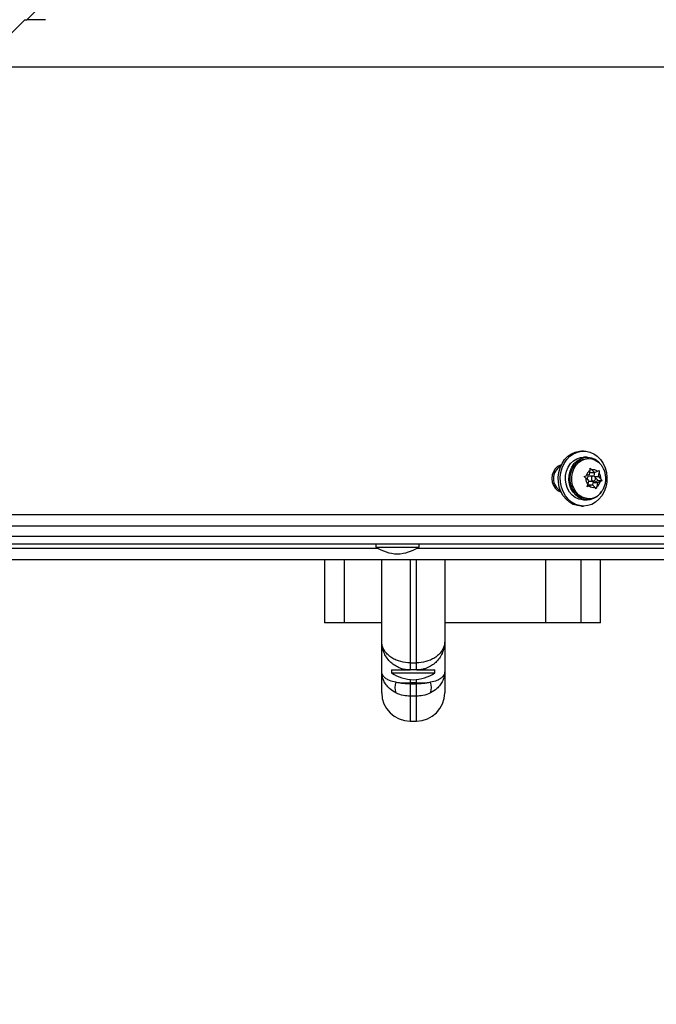
# Model space of a CAD drawing. Units: inches. Extents: x -485 to 210, y -567 to 251.
# Drawn here: x -157 to -147, y -175 to -159 of the extents above; entities that cross this region are included whole.
import ezdxf

# ---------------------------------------------------------------- set-up
doc = ezdxf.new("R2010")
doc.units = ezdxf.units.IN
doc.header["$MEASUREMENT"] = 0
doc.header["$PDSIZE"] = -1
doc.layers.add('CONTOUR', color=7, linetype='Continuous')
doc.layers.add('DIM_IMP_BORDURE', color=7, linetype='Continuous')
doc.styles.add('DIM', font='romans.shx')
doc.dimstyles.new('Implantation (Pied-mètre)', dxfattribs={"dimscale": 96, "dimtxt": 0.09375, "dimasz": 0.125, "dimexe": 0.125, "dimexo": 0.125, "dimgap": 0.03, "dimtad": 1, "dimdec": 3, "dimzin": 0, "dimdsep": 46, "dimlunit": 4, "dimtxsty": 'DIM', "dimblk1": 'OBLIQUE', "dimblk2": 'OBLIQUE', "dimsah": 1, "dimcen": 0.089844, "dimdle": 0.125, "dimclrt": 7, "dimadec": 0, "dimazin": 0, "dimtfac": 1, "dimtdec": 0, "dimtofl": 0, "dimtmove": 0, "dimatfit": 3, "dimldrblk": 'OBLIQUE', "dimfxl": 1, "dimfrac": 2, "dimtolj": 1, "dimtzin": 0, "dimarcsym": 0})

# ---------------------------------------------------------------- blocks, each defined once
blk = doc.blocks.new('_OBLIQUE')
at = {"color": 0, "linetype": 'ByBlock'}
blk.add_line((-0.5, -0.5), (0.5, 0.5), dxfattribs=at)
blk = doc.blocks.new('*D12')
at = {"layer": 'Defpoints', "color": 0}
for p in [(193.373, 219.342), (193.373, -223.494), (-425.595, -286.649)]:
    blk.add_point(p, dxfattribs=at)
at = {"layer": 'DIM_IMP_BORDURE', "color": 0, "lineweight": -2}
for p, q in [((-425.595, -270.399), (-425.595, 235.592)), ((193.373, -207.244), (193.373, 235.592)), ((-441.845, 219.342), (209.623, 219.342))]:
    blk.add_line(p, q, dxfattribs=at)
at = {"layer": 'DIM_IMP_BORDURE', "color": 0, "lineweight": -2, "xscale": 16.25, "yscale": 16.25, "zscale": 16.25, "rotation": 180}
blk.add_blockref('_OBLIQUE', (-425.595, 219.342), dxfattribs=at)
at = {"layer": 'DIM_IMP_BORDURE', "color": 0, "lineweight": -2, "xscale": 16.25, "yscale": 16.25, "zscale": 16.25}
blk.add_blockref('_OBLIQUE', (193.373, 219.342), dxfattribs=at)
at = {"layer": 'DIM_IMP_BORDURE', "color": 7, "insert": (-108.922, 232.509), "char_height": 12.1875, "attachment_point": 5, "style": 'DIM'}
blk.add_mtext('\\A1;51\'-7" [15.722m]', dxfattribs=at)
blk = doc.blocks.new('*D13')
at = {"layer": 'Defpoints', "color": 0}
for p in [(23.225, 132.376), (-454.131, -495.339), (-200.297, -495.339)]:
    blk.add_point(p, dxfattribs=at)
at = {"layer": 'DIM_IMP_BORDURE', "color": 0, "lineweight": -2}
for p, q in [((-454.131, 148.626), (-454.131, -511.589)), ((6.975, 132.376), (-470.381, 132.376)), ((-216.547, -495.339), (-470.381, -495.339))]:
    blk.add_line(p, q, dxfattribs=at)
at = {"layer": 'DIM_IMP_BORDURE', "color": 0, "lineweight": -2, "xscale": 16.25, "yscale": 16.25, "zscale": 16.25}
for p, rotation in [((-454.131, 132.376), 90), ((-454.131, -495.339), 270)]:
    blk.add_blockref('_OBLIQUE', p, dxfattribs=dict(at, rotation=rotation))
at = {"layer": 'DIM_IMP_BORDURE', "color": 7, "insert": (-467.298, -181.481), "char_height": 12.1875, "attachment_point": 5, "rotation": 90, "style": 'DIM'}
blk.add_mtext('\\A1;52\'-4" [15.944m]', dxfattribs=at)

msp = doc.modelspace()

# ---------------------------------------------------------------- linework, layer by layer
at = {"layer": 'CONTOUR'}
for p, q in [((-157.20617, -158.97826), (-149.91462, -151.68659)), ((-157.98927, -159.72826), (-157.23929, -158.97826)), ((-157.23929, -158.97826), (-157.20617, -158.97826)), ((-156.90814, -158.97826), (-157.20617, -158.97826)), ((-157.65813, -159.72826), (-117.83214, -159.72826)), ((-148.36, -165.83242), (-148.39286, -165.83242)), ((-148.3039, -165.9292), (-148.36, -165.9292)), ((-148.27904, -165.95117), (-148.3039, -165.95117)), ((-148.72808, -166.08242), (-148.74509, -166.08242)), ((-148.26818, -166.20489), (-148.2583, -166.1444)), ((-148.2583, -166.1444), (-148.25683, -166.10738)), ((-148.25683, -166.10738), (-148.22809, -166.13207)), ((-148.1886, -166.17241), (-148.22809, -166.13207)), ((-148.1886, -166.17241), (-148.13923, -166.15226)), ((-148.13923, -166.15226), (-148.1136, -166.13993)), ((-148.1136, -166.13993), (-148.11507, -166.17694)), ((-148.35235, -166.23738), (-148.31756, -166.22505)), ((-148.32361, -166.26206), (-148.35235, -166.23738)), ((-148.28412, -166.3024), (-148.32361, -166.26206)), ((-148.26818, -166.20489), (-148.31756, -166.22505)), ((-148.28412, -166.3024), (-148.29401, -166.3629)), ((-148.20454, -166.23086), (-148.27078, -166.23086)), ((-148.27078, -166.30898), (-148.20454, -166.30898)), ((-148.25484, -166.17241), (-148.26172, -166.16538)), ((-148.25484, -166.17241), (-148.1886, -166.17241)), ((-148.20713, -166.33495), (-148.12755, -166.30247)), ((-148.1907, -166.23443), (-148.17999, -166.1689)), ((-148.18613, -166.23744), (-148.12495, -166.23744)), ((-148.12755, -166.30247), (-148.17387, -166.25514)), ((-148.14089, -166.33495), (-148.09151, -166.3148)), ((-148.12755, -166.30247), (-148.06589, -166.30247)), ((-148.12495, -166.23744), (-148.11507, -166.17694)), ((-148.12495, -166.23744), (-148.08547, -166.27779)), ((-148.06589, -166.30247), (-148.09151, -166.3148)), ((-148.08547, -166.27779), (-148.06589, -166.30247)), ((-148.74509, -166.45742), (-148.72808, -166.45742)), ((-148.30464, -166.39991), (-148.29401, -166.3629)), ((-148.26985, -166.38758), (-148.30464, -166.39991)), ((-148.29645, -166.37141), (-148.28671, -166.36743)), ((-148.28671, -166.36743), (-148.22047, -166.36743)), ((-148.22047, -166.36743), (-148.26985, -166.38758)), ((-148.22047, -166.36743), (-148.18098, -166.40778)), ((-148.21359, -166.37447), (-148.20713, -166.33495)), ((-148.20713, -166.33495), (-148.14089, -166.33495)), ((-148.16141, -166.43246), (-148.18098, -166.40778)), ((-148.15078, -166.39545), (-148.16141, -166.43246)), ((-148.14089, -166.33495), (-148.15078, -166.39545)), ((-148.36, -166.61065), (-148.3039, -166.61065)), ((-148.3039, -166.58867), (-148.27904, -166.58867)), ((-148.39286, -166.70742), (-148.36, -166.70742)), ((-163.4481, -166.84315), (-118.31826, -166.84315)), ((-163.51434, -167.01992), (-118.3845, -167.01992)), ((-162.2858, -167.18655), (-120.8484, -167.18655)), ((-120.8484, -167.31155), (-162.2858, -167.31155)), ((-159.73348, -167.37405), (-151.63725, -167.37405)), ((-151.66289, -167.31155), (-151.66289, -167.35843)), ((-151.66289, -167.35843), (-150.97529, -167.35843)), ((-151.00092, -167.37405), (-132.13328, -167.37405)), ((-150.97529, -167.35843), (-150.97529, -167.31155)), ((-120.6921, -167.56155), (-162.4421, -167.56155)), ((-152.4782, -167.56155), (-152.4782, -168.56155)), ((-152.15842, -168.56155), (-152.15842, -167.56155)), ((-151.5671, -168.86155), (-151.5671, -167.56155)), ((-151.1171, -167.56155), (-151.1171, -169.19839)), ((-151.0171, -169.19839), (-151.0171, -167.56155)), ((-150.5671, -167.56155), (-150.5671, -168.86155)), ((-148.96012, -168.56155), (-148.96012, -167.56155)), ((-148.39977, -168.56155), (-148.39977, -167.56155)), ((-148.09154, -168.56155), (-148.09154, -167.56155)), ((-152.15842, -168.56155), (-152.4782, -168.56155)), ((-151.5671, -168.56155), (-152.15842, -168.56155)), ((-148.96012, -168.56155), (-150.5671, -168.56155)), ((-148.39977, -168.56155), (-148.96012, -168.56155)), ((-148.09154, -168.56155), (-148.39977, -168.56155)), ((-151.5671, -169.33295), (-151.5671, -168.86155)), ((-150.5671, -168.86155), (-150.5671, -169.33295)), ((-151.1171, -169.19839), (-151.0171, -169.19839)), ((-151.1171, -169.19839), (-151.1171, -169.31155)), ((-151.0171, -169.31155), (-151.0171, -169.19839)), ((-151.5671, -169.67405), (-151.5671, -169.33295)), ((-151.4109, -169.31155), (-151.4109, -169.35843)), ((-151.4109, -169.31155), (-151.1171, -169.31155)), ((-151.4109, -169.35843), (-150.7233, -169.35843)), ((-151.22335, -169.29224), (-151.22335, -169.31155)), ((-151.0171, -169.31155), (-151.1171, -169.31155)), ((-151.01594, -169.31155), (-150.7233, -169.31155)), ((-150.91085, -169.29224), (-150.91085, -169.31155)), ((-150.7233, -169.35843), (-150.7233, -169.31155)), ((-150.5671, -169.33295), (-150.5671, -169.67405)), ((-151.1171, -169.46368), (-151.1171, -169.51786)), ((-151.0171, -169.51786), (-151.1171, -169.51786)), ((-151.1171, -169.51786), (-151.1171, -169.53382)), ((-151.1171, -169.53382), (-151.1171, -169.72847)), ((-151.1171, -169.53382), (-151.0171, -169.53382)), ((-151.0171, -169.51786), (-151.0171, -169.46368)), ((-151.0171, -169.53382), (-151.0171, -169.51786)), ((-151.0171, -169.72847), (-151.0171, -169.53382)), ((-151.0171, -169.72847), (-151.1171, -169.72847)), ((-151.1171, -169.72847), (-151.1171, -170.12405)), ((-151.0171, -170.12405), (-151.0171, -169.72847)), ((-151.1171, -170.12405), (-151.0171, -170.12405))]:
    msp.add_line(p, q, dxfattribs=at)
at = {"layer": 'CONTOUR', "flags": 128}
for points in [[(-148.39286, -166.70742), (-148.4591, -166.70039), (-148.52322, -166.67953), (-148.58315, -166.64549), (-148.63696, -166.59939), (-148.68293, -166.5427), (-148.71958, -166.47724), (-148.74572, -166.40512), (-148.76052, -166.32865), (-148.7635, -166.25029), (-148.75457, -166.17257), (-148.73402, -166.09797), (-148.7025, -166.02891), (-148.66103, -165.96758), (-148.61094, -165.91598), (-148.55384, -165.87575), (-148.49156, -165.84819), (-148.42611, -165.83418), (-148.39286, -165.83242)], [(-148.36, -166.70742), (-148.42625, -166.70039), (-148.49037, -166.67953), (-148.5503, -166.64549), (-148.60411, -166.59939), (-148.65008, -166.5427), (-148.68672, -166.47724), (-148.71286, -166.40512), (-148.72766, -166.32865), (-148.73065, -166.25029), (-148.72172, -166.17257), (-148.70117, -166.09797), (-148.66965, -166.02891), (-148.62817, -165.96758), (-148.57808, -165.91598), (-148.52098, -165.87575), (-148.45871, -165.84819), (-148.39326, -165.83418), (-148.32674, -165.83418), (-148.2613, -165.84819), (-148.19902, -165.87575), (-148.14192, -165.91598), (-148.09183, -165.96758), (-148.05036, -166.02891), (-148.01884, -166.09797), (-147.99828, -166.17257), (-147.98935, -166.25029), (-147.99234, -166.32865), (-148.00714, -166.40512), (-148.03328, -166.47724), (-148.06992, -166.5427), (-148.11589, -166.59939), (-148.1697, -166.64549), (-148.22963, -166.67953), (-148.29375, -166.70039), (-148.36, -166.70742)], [(-148.36, -166.61065), (-148.37695, -166.61006), (-148.43606, -166.59863), (-148.4919, -166.57307), (-148.54208, -166.53449), (-148.58443, -166.48454), (-148.61713, -166.42536), (-148.63879, -166.3595), (-148.64846, -166.28979), (-148.64574, -166.21923), (-148.63073, -166.15085), (-148.60409, -166.08758), (-148.56696, -166.03215), (-148.52094, -165.98694), (-148.468, -165.95389), (-148.41042, -165.93442), (-148.36, -165.9292)], [(-148.0818, -166.48788), (-148.10233, -166.51405), (-148.14934, -166.55781), (-148.20301, -166.5892), (-148.261, -166.60687), (-148.32084, -166.61006), (-148.37996, -166.59863), (-148.4358, -166.57307), (-148.48597, -166.53449), (-148.52832, -166.48454), (-148.56103, -166.42536), (-148.58268, -166.3595), (-148.59236, -166.28979), (-148.58963, -166.21923), (-148.57463, -166.15085), (-148.54799, -166.08758), (-148.51086, -166.03215), (-148.46483, -165.98694), (-148.41189, -165.95389), (-148.35431, -165.93442), (-148.29456, -165.92938), (-148.23522, -165.93896), (-148.17882, -165.96277), (-148.1278, -165.99978), (-148.08435, -166.0484), (-148.0818, -166.05196)], [(-148.3039, -166.58867), (-148.35505, -166.58291), (-148.40912, -166.56353), (-148.45859, -166.53132), (-148.50129, -166.48768), (-148.53538, -166.43453), (-148.55934, -166.37418), (-148.57214, -166.30928), (-148.57322, -166.24265), (-148.56253, -166.17722), (-148.54053, -166.11584), (-148.50819, -166.06119), (-148.46692, -166.01567), (-148.41853, -165.98125), (-148.36513, -165.95946), (-148.30905, -165.95123), (-148.3039, -165.95117)], [(-148.33019, -166.58291), (-148.38426, -166.56353), (-148.43373, -166.53132), (-148.47644, -166.48768), (-148.51052, -166.43453), (-148.53449, -166.37418), (-148.54729, -166.30928), (-148.54837, -166.24265), (-148.53767, -166.17722), (-148.51568, -166.11584), (-148.48334, -166.06119), (-148.44207, -166.01567), (-148.39368, -165.98125), (-148.34027, -165.95946), (-148.28419, -165.95123), (-148.22789, -165.95693), (-148.17382, -165.97631), (-148.12435, -166.00852), (-148.08164, -166.05216), (-148.06774, -166.07112)], [(-148.71618, -166.05534), (-148.72816, -166.05863), (-148.7729, -166.08048), (-148.81132, -166.11524), (-148.84081, -166.16055), (-148.85934, -166.21331), (-148.86566, -166.26992), (-148.85934, -166.32654), (-148.84081, -166.3793), (-148.81132, -166.4246), (-148.7729, -166.45937), (-148.72816, -166.48122), (-148.71618, -166.48451)], [(-148.28461, -166.30542), (-148.27704, -166.30828), (-148.27078, -166.30898)], [(-148.19827, -166.23157), (-148.21119, -166.23166), (-148.2231, -166.23757), (-148.23219, -166.24841), (-148.23706, -166.26253), (-148.23699, -166.27777), (-148.23197, -166.29182), (-148.22278, -166.30253), (-148.2108, -166.30828), (-148.19788, -166.30819), (-148.18597, -166.30227), (-148.17688, -166.29143), (-148.17201, -166.27731), (-148.17208, -166.26207), (-148.1771, -166.24803), (-148.1863, -166.23731), (-148.19827, -166.23157)]]:
    msp.add_lwpolyline(points, dxfattribs=at)
at = {"layer": 'CONTOUR'}
for centre, radius, start, end in [((-148.60623, -166.26992), 0.2323, 119.980539, 240.019461), ((-148.18578, -166.25978), 0.13628, 122.148097, 165.234637), ((-148.20457, -166.23421), 0.10482, 51.430911, 102.964018), ((-148.1671, -166.27089), 0.15675, 176.771911, 215.945529), ((-148.26611, -166.26917), 0.03859, 96.937814, 203.746058), ((-148.22329, -166.28007), 0.13628, 302.148097, 345.234637), ((-148.24197, -166.26896), 0.15675, 356.771911, 35.945529), ((-148.2045, -166.30563), 0.10482, 231.430911, 282.964018), ((-148.28235, -166.33497), 0.25252, 259.079269, 325.619317), ((-151.28586, -166.76864), 0.7, 237.410494, 267.278939), ((-151.35232, -166.76864), 0.7, 272.721061, 302.589506), ((-151.03387, -168.76864), 0.7, 237.410494, 267.278939), ((-151.10033, -168.76864), 0.7, 272.721061, 302.589506), ((-151.11686, -169.5917), 0.24067, 159.488378, 200.511622), ((-151.12304, -167.22249), 2.29537, 264.519284, 270.148155), ((-151.01117, -167.22249), 2.29537, 269.851845, 275.480716), ((-151.01734, -169.5917), 0.24067, 339.488378, 20.511622), ((-151.1171, -169.67405), 0.45, 180, 270), ((-151.0171, -169.67405), 0.45, 270, 0)]:
    msp.add_arc(centre, radius, start, end, dxfattribs=at)
for points, knots in [([(-148.07423, -166.47683), (-148.06413, -166.462), (-148.04217, -166.42978), (-148.02026, -166.37295), (-148.00713, -166.30976), (-148.00578, -166.24382), (-148.017, -166.17799), (-148.03732, -166.11946), (-148.05889, -166.08683), (-148.06806, -166.07296)], [0, 0, 0, 0, 0.12511226, 0.27175435, 0.42092001, 0.57283093, 0.72742742, 0.88418737, 1, 1, 1, 1]), ([(-151.1171, -169.31155), (-151.12929, -169.31124), (-151.19205, -169.30966), (-151.28198, -169.28582), (-151.37546, -169.23326), (-151.44119, -169.17775), (-151.49637, -169.1091), (-151.53676, -169.03161), (-151.56145, -168.94808), (-151.56708, -168.89095), (-151.5671, -168.86184), (-151.5671, -168.86155)], [0, 0, 0, 0, 0.0511138, 0.26307443, 0.38032819, 0.50195835, 0.62550093, 0.75386145, 0.87421206, 0.99876599, 1, 1, 1, 1]), ([(-151.1171, -169.19839), (-151.12929, -169.19816), (-151.19207, -169.19695), (-151.28203, -169.17871), (-151.37549, -169.13874), (-151.4412, -169.0967), (-151.49637, -169.04501), (-151.53674, -168.98709), (-151.56145, -168.92513), (-151.56708, -168.88309), (-151.5671, -168.86176), (-151.5671, -168.86155)], [0, 0, 0, 0, 0.05106386, 0.2628732, 0.3801514, 0.50181208, 0.62545543, 0.75389971, 0.87423674, 0.99876722, 1, 1, 1, 1]), ([(-150.5671, -168.86155), (-150.5671, -168.86184), (-150.56712, -168.88998), (-150.57256, -168.94709), (-150.59668, -169.02968), (-150.63719, -169.10812), (-150.69151, -169.17622), (-150.75786, -169.23265), (-150.8512, -169.28555), (-150.94215, -169.30966), (-151.00491, -169.31124), (-151.0171, -169.31155)], [0, 0, 0, 0, 0.00123401, 0.12159534, 0.24613863, 0.3697074, 0.49804152, 0.61531763, 0.73692529, 0.94888615, 1, 1, 1, 1]), ([(-150.5671, -168.86155), (-150.5671, -168.86176), (-150.56712, -168.88309), (-150.57276, -168.92513), (-150.59714, -168.9863), (-150.6372, -169.04428), (-150.6915, -169.09555), (-150.75784, -169.13828), (-150.85115, -169.17851), (-150.94214, -169.19695), (-151.00491, -169.19816), (-151.0171, -169.19839)], [0, 0, 0, 0, 0.00123278, 0.12576338, 0.24610052, 0.36977031, 0.49818791, 0.61549187, 0.73712656, 0.94893609, 1, 1, 1, 1]), ([(-151.26043, -169.28812), (-151.25992, -169.28829), (-151.2589, -169.28863), (-151.25018, -169.29148), (-151.24054, -169.29435), (-151.23368, -169.29619), (-151.23308, -169.29635)], [0, 0, 0, 0, 0.26566677, 0.52996574, 0.95933048, 1, 1, 1, 1]), ([(-150.90112, -169.29635), (-150.89624, -169.29499), (-150.88702, -169.29242), (-150.87755, -169.28939), (-150.87314, -169.28791), (-150.87401, -169.2882), (-150.87412, -169.28823)], [0, 0, 0, 0, 0.34181112, 0.64710279, 0.95508495, 1, 1, 1, 1]), ([(-150.90112, -169.29635), (-150.90098, -169.29615), (-150.898, -169.29192), (-150.89551, -169.2885), (-150.89527, -169.28818), (-150.89523, -169.28812)], [0, 0, 0, 0, 0.03827361, 0.8070792, 1, 1, 1, 1]), ([(-151.34227, -169.50737), (-151.3773, -169.4991), (-151.43594, -169.48524), (-151.49749, -169.45294), (-151.5475, -169.41012), (-151.56578, -169.36708), (-151.5671, -169.33674), (-151.5671, -169.33311), (-151.5671, -169.33295)], [0, 0, 0, 0, 0.26732881, 0.44744214, 0.6346235, 0.95665819, 0.99812267, 1, 1, 1, 1]), ([(-151.34227, -169.67603), (-151.37731, -169.65497), (-151.43602, -169.61968), (-151.49746, -169.54991), (-151.53708, -169.483), (-151.56145, -169.40978), (-151.56708, -169.35913), (-151.5671, -169.33321), (-151.5671, -169.33295)], [0, 0, 0, 0, 0.26743097, 0.44798448, 0.63516701, 0.81355158, 0.99813763, 1, 1, 1, 1]), ([(-150.5671, -169.33295), (-150.5671, -169.33311), (-150.56711, -169.33674), (-150.56842, -169.36708), (-150.58647, -169.40957), (-150.63609, -169.45254), (-150.69736, -169.48502), (-150.75691, -169.49909), (-150.79193, -169.50737)], [0, 0, 0, 0, 0.00187733, 0.04334183, 0.36537665, 0.54551089, 0.73267108, 1, 1, 1, 1]), ([(-150.5671, -169.33295), (-150.5671, -169.33321), (-150.56712, -169.35913), (-150.57275, -169.40978), (-150.59683, -169.48212), (-150.63616, -169.54913), (-150.69733, -169.61915), (-150.75689, -169.65496), (-150.79193, -169.67603)], [0, 0, 0, 0, 0.00186237, 0.18644851, 0.36483316, 0.54541404, 0.73256891, 1, 1, 1, 1]), ([(-151.1171, -169.53382), (-151.15167, -169.53293), (-151.23088, -169.53089), (-151.30212, -169.51585), (-151.34227, -169.50737)], [0, 0, 0, 0, 0.43648628, 1, 1, 1, 1]), ([(-150.79193, -169.50737), (-150.83208, -169.51585), (-150.90332, -169.53089), (-150.98253, -169.53293), (-151.0171, -169.53382)], [0, 0, 0, 0, 0.56351372, 1, 1, 1, 1]), ([(-151.1171, -169.72847), (-151.15168, -169.72671), (-151.2309, -169.72266), (-151.30213, -169.69284), (-151.34227, -169.67603)], [0, 0, 0, 0, 0.43642437, 1, 1, 1, 1]), ([(-150.79193, -169.67603), (-150.83208, -169.69284), (-150.9033, -169.72266), (-150.98253, -169.72671), (-151.0171, -169.72847)], [0, 0, 0, 0, 0.56357563, 1, 1, 1, 1])]:
    msp.add_open_spline(points, degree=3, knots=knots, dxfattribs=at)

# ---------------------------------------------------------------- dimensions: what is measured, and where the dimension line sits
at = {"layer": 'DIM_IMP_BORDURE'}
dim = msp.add_linear_dim(base=(193.37315, 219.34179), p1=(-425.59457, -286.6493), p2=(193.37315, -223.49358), dimstyle='Implantation (Pied-mètre)', override={"dimscale": 130, "dimdec": 0}, dxfattribs=at)
dim.commit()
dim.dimension.update_dxf_attribs({"geometry": '*D12', "text_midpoint": (-108.9216, 219.34179), "dimtype": 160})
dim = msp.add_linear_dim(base=(-454.13063, -495.33876), p1=(23.22453, 132.37622), p2=(-200.2971, -495.33876), angle=90, dimstyle='Implantation (Pied-mètre)', override={"dimscale": 130, "dimdec": 0}, dxfattribs=at)
dim.commit()
dim.dimension.update_dxf_attribs({"geometry": '*D13', "text_midpoint": (-467.29821, -181.48127)})

doc.saveas('drawing.dxf')
